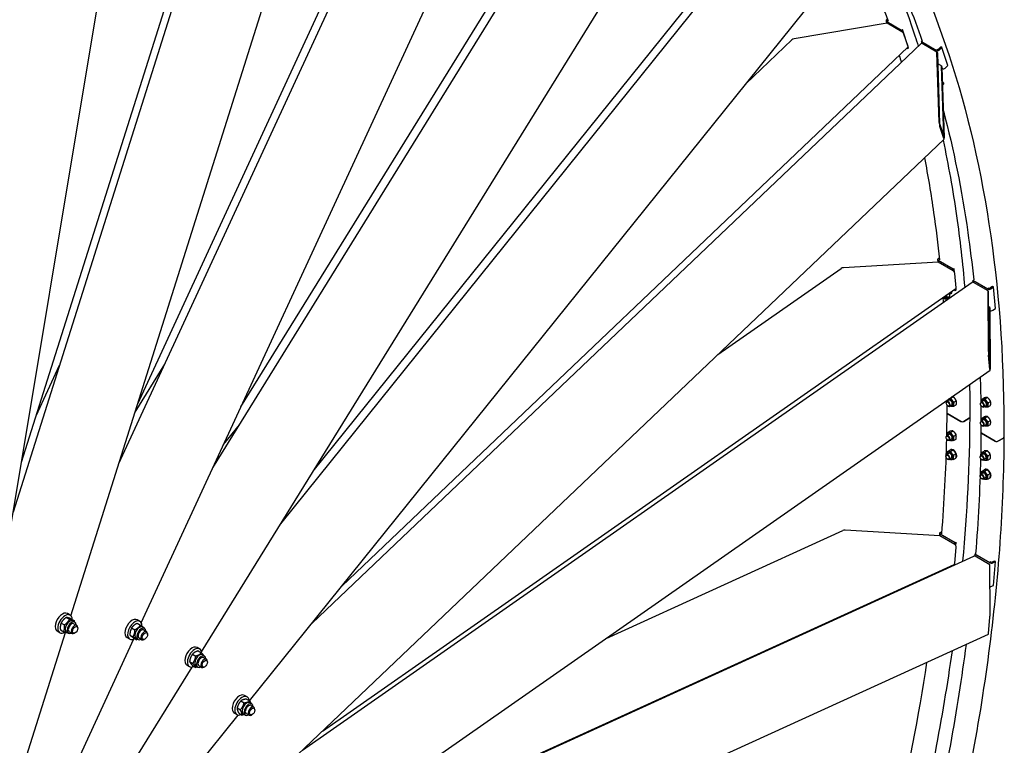
# Model space of a CAD drawing. Units: millimetres. Extents: x 1868 to 25080, y 233 to 32688.
# Drawn here: x 8505 to 11052, y 25405 to 27283 of the extents above; entities that cross this region are included whole.
import ezdxf

# ---------------------------------------------------------------- set-up
doc = ezdxf.new("R2010")
doc.units = ezdxf.units.MM
doc.header["$LTSCALE"] = 120
doc.layers.add('Visible Edges(Hillmar_metric)', color=7, linetype='Continuous', lineweight=25)

msp = doc.modelspace()

# ---------------------------------------------------------------- linework, layer by layer
at = {"layer": 'Visible Edges(Hillmar_metric)'}
for p, q in [((8488.6786, 26009.4932), (9214.0511, 28309.5407)), ((8510.1422, 26138.4847), (9194.1947, 28307.5126)), ((8761.5935, 26134.3249), (9752.8317, 28282.0003)), ((8810.435, 26289.194), (9732.1971, 28286.3382)), ((8637.475, 25740.7635), (9373.8384, 28075.6618)), ((9004.8849, 26123.7516), (10217.4417, 28084.5133)), ((9077.466, 26281.01), (10197.7501, 28092.5625)), ((8819.6355, 25722.3793), (9882.2479, 28024.6981)), ((8455.6175, 25810.803), (8814.539, 27967.8456)), ((8975.8157, 25647.4106), (10317.5721, 27817.0942)), ((9180.5282, 25978.4404), (10582.7558, 27722.8353)), ((9264.7348, 26114.6066), (10556.4705, 27721.5476)), ((9100.0398, 25520.2618), (10660.782, 27461.8516)), ((10747.9205, 27283.2408), (10749.6496, 27284.8879)), ((10750.4661, 27281.7711), (10750.671, 27281.9663)), ((10749.079, 27273.8709), (10509.0277, 27233.4454)), ((10746.6201, 27279.3165), (10748.4834, 27273.7705)), ((10786.7154, 27255.2868), (10748.1074, 27277.5772)), ((10787.2628, 27251.8254), (10749.079, 27273.8709)), ((10751.9413, 27279.0675), (10750.5284, 27279.8833)), ((10786.7154, 27255.2868), (10789.1364, 27257.5929)), ((10789.1364, 27257.5929), (10788.9963, 27257.6738)), ((10804.869, 27210.7656), (10789.1364, 27257.5929)), ((10383.8534, 27117.3477), (10503.0398, 27230.877)), ((10788.0479, 27251.3208), (10786.7154, 27255.2868)), ((10803.3049, 27214.2555), (10792.8165, 27245.4737)), ((9261.5393, 25721.17), (10837.0443, 27221.894)), ((9339.4307, 25818.0682), (10803.2005, 27212.3605)), ((10800.3667, 27209.6612), (10802.448, 27208.4595)), ((10802.448, 27208.4595), (10801.6376, 27210.8717)), ((10802.448, 27208.4595), (10804.869, 27210.7656)), ((10837.7968, 27225.795), (10840.2178, 27228.101)), ((10876.4049, 27203.5046), (10837.7968, 27225.795)), ((10837.7968, 27225.795), (10839.1293, 27221.8289)), ((10878.0553, 27199.4064), (10839.8716, 27221.4518)), ((10840.3579, 27228.0201), (10840.2178, 27228.101)), ((10878.8259, 27205.8107), (10877.413, 27206.6264)), ((10888.1686, 27212.7628), (10881.3091, 27206.2289)), ((10883.8547, 27204.7592), (10890.7142, 27211.2931)), ((10890.7142, 27211.2931), (10888.1686, 27212.7628)), ((10906.4468, 27164.4658), (10890.7142, 27211.2931)), ((10878.0553, 27199.4064), (10879.1042, 27196.2846)), ((10884.0772, 27016.9105), (10878.0553, 27199.4064)), ((10879.1042, 27196.2846), (10885.126, 27013.7887)), ((10890.117, 27163.5055), (10879.9929, 27169.3506)), ((10890.117, 27163.5055), (10891.1658, 27160.3836)), ((10896.1388, 26981.0096), (10890.117, 27163.5055)), ((10891.1658, 27160.3836), (10897.1876, 26977.8878)), ((10891.2716, 27157.1772), (10892.1374, 27156.6773)), ((10899.5873, 27157.9319), (10906.4468, 27164.4658)), ((10885.4297, 27011.7496), (10895.9181, 26980.5315)), ((10896.0842, 26975.4971), (10885.5959, 27006.7153)), ((9187.5597, 25346.2717), (10896.8542, 26974.4349)), ((10881.4698, 26655.7318), (10636.0706, 26641.2705)), ((10879.7879, 26662.2889), (10880.4238, 26655.6702)), ((10881.3448, 26665.0098), (10884.1387, 26666.9619)), ((10919.9738, 26637.8616), (10881.3657, 26660.1519)), ((10919.6536, 26633.6864), (10881.4698, 26655.7318)), ((10883.8904, 26663.5401), (10884.4577, 26663.9365)), ((10885.3103, 26661.1051), (10883.8974, 26661.9208)), ((10311.5691, 26416.9302), (10629.9567, 26639.3922)), ((10919.9738, 26637.8616), (10922.5054, 26639.6305)), ((10920.4245, 26633.1701), (10919.9738, 26637.8616)), ((10922.5054, 26639.6305), (10922.3653, 26639.7114)), ((10923.4903, 26629.3784), (10922.5054, 26639.6305)), ((10927.8875, 26589.692), (10924.3397, 26626.6208)), ((9236.5609, 25392.947), (10969.2693, 26603.615)), ((10971.0552, 26608.3697), (10973.5868, 26610.1386)), ((11009.6632, 26586.0794), (10971.0552, 26608.3697)), ((10971.0552, 26608.3697), (10971.5059, 26603.6782)), ((11010.4461, 26581.2673), (10972.2623, 26603.3127)), ((10973.7269, 26610.0577), (10973.5868, 26610.1386)), ((9288.1145, 25442.0537), (10927.0814, 26587.2231)), ((10922.5473, 26584.0551), (10925.2955, 26582.4684)), ((10925.2955, 26582.4684), (10924.9798, 26585.7547)), ((10925.2955, 26582.4684), (10927.8271, 26584.2373)), ((10927.8271, 26584.2373), (10927.4994, 26587.6488)), ((11010.4461, 26581.2673), (11010.8009, 26577.5744)), ((11011.1201, 26424.7356), (11010.4461, 26581.2673)), ((11012.1948, 26587.8483), (11010.7819, 26588.664)), ((11010.8009, 26577.5744), (11011.4749, 26421.0428)), ((11021.9064, 26593.0097), (11014.7334, 26587.9979)), ((11017.279, 26586.5282), (11024.452, 26591.54)), ((11024.452, 26591.54), (11021.9064, 26593.0097)), ((11029.7737, 26536.1468), (11024.452, 26591.54)), ((10900.0269, 26559.5406), (10906.1646, 26563.7354)), ((10905.5238, 26563.6745), (10911.6614, 26567.8693)), ((11014.5261, 26538.7992), (11010.959, 26540.8586)), ((11014.5261, 26538.7992), (11014.8808, 26535.1063)), ((11015.2001, 26382.2675), (11014.5261, 26538.7992)), ((11014.8808, 26535.1063), (11015.5549, 26378.5746)), ((11014.8997, 26530.7354), (11014.9849, 26530.6862)), ((11022.6007, 26531.1349), (11029.7737, 26536.1468)), ((11011.5682, 26419.04), (11015.116, 26382.1112)), ((8803.5802, 26267.4584), (8880.2937, 26391.5078)), ((11015.1346, 26377.7931), (11011.5868, 26414.7219)), ((8547.7644, 26257.7792), (8608.4439, 26389.2509)), ((9233.5245, 25131.0512), (11015.427, 26376.0918)), ((10902.1121, 26291.0073), (10902.112, 26292.0453)), ((10909.0918, 26298.5076), (10903.6388, 26295.4005)), ((10913.878, 26303.6962), (10920.0414, 26307.2081)), ((10921.9086, 26293.6507), (10928.0719, 26297.1626)), ((10990.8064, 26289.109), (10990.8063, 26290.147)), ((10997.7861, 26296.6093), (10992.3331, 26293.5022)), ((10994.4808, 26301.0605), (11000.6442, 26304.5723)), ((11002.5723, 26301.7979), (11008.7357, 26305.3098)), ((11010.6029, 26291.7524), (11016.7662, 26295.2643)), ((10904.939, 26264.0092), (10940.2378, 26243.6295)), ((10940.2378, 26243.6295), (10904.939, 26264.0092)), ((10906.21, 26283.8154), (10907.1029, 26283.2861)), ((10916.2208, 26285.9961), (10910.7678, 26282.889)), ((10921.8476, 26282.8678), (10928.011, 26286.3796)), ((10994.9043, 26281.9171), (10995.7972, 26281.3878)), ((11004.9151, 26284.0978), (10999.4621, 26280.9907)), ((11010.5419, 26280.9695), (11016.7053, 26284.4813)), ((10947.3654, 26243.6025), (10961.4506, 26251.6282)), ((10961.4506, 26251.6282), (10947.3654, 26243.6025)), ((10990.5287, 26239.9599), (10990.5287, 26240.9979)), ((10997.5085, 26247.4603), (10992.0554, 26244.3532)), ((10994.2032, 26251.9114), (11000.3665, 26255.4233)), ((11002.2946, 26252.6489), (11008.458, 26256.1607)), ((11010.3252, 26242.6034), (11016.4886, 26246.1152)), ((9032.6822, 26183.9788), (9073.6378, 26234.9283)), ((10905.2867, 26214.4905), (10911.4501, 26218.0023)), ((10913.3782, 26215.2279), (10919.5416, 26218.7398)), ((10993.3557, 26212.9619), (11028.6544, 26192.5821)), ((11028.6544, 26192.5821), (10993.3557, 26212.9619)), ((10994.6266, 26232.768), (10995.5195, 26232.2388)), ((11004.6374, 26234.9488), (10999.1844, 26231.8417)), ((11010.2643, 26231.8204), (11016.4276, 26235.3322)), ((10901.6122, 26202.539), (10901.6122, 26203.5769)), ((10908.592, 26210.0393), (10903.139, 26206.9322)), ((10905.7101, 26195.3471), (10906.6031, 26194.8178)), ((10915.721, 26197.5278), (10910.268, 26194.4207)), ((10921.3478, 26194.3995), (10927.5112, 26197.9113)), ((10921.4087, 26205.1824), (10927.5721, 26208.6943)), ((11035.782, 26192.5551), (11049.8673, 26200.5808)), ((11049.8673, 26200.5808), (11035.782, 26192.5551)), ((10908.3143, 26160.8903), (10902.8613, 26157.7832)), ((10905.009, 26165.3414), (10911.1724, 26168.8533)), ((10913.1005, 26166.0789), (10919.2639, 26169.5907)), ((10914.0963, 26170.4689), (10914.8581, 26170.903)), ((10993.7033, 26163.4431), (10999.8667, 26166.955)), ((11001.7948, 26164.1806), (11007.9582, 26167.6924)), ((10901.3346, 26153.3899), (10901.3345, 26154.4279)), ((10905.4325, 26146.198), (10906.3254, 26145.6688)), ((10915.4433, 26148.3788), (10909.9903, 26145.2717)), ((10921.0701, 26145.2504), (10927.2335, 26148.7622)), ((10921.1311, 26156.0334), (10927.2944, 26159.5452)), ((10927.9616, 26155.5757), (10929.3085, 26154.7981)), ((10929.303, 26153.8151), (10927.984, 26154.5766)), ((10990.0289, 26151.4916), (10990.0288, 26152.5296)), ((10997.0086, 26158.992), (10991.5556, 26155.8849)), ((10994.1268, 26144.2997), (10995.0197, 26143.7705)), ((11004.1376, 26146.4805), (10998.6846, 26143.3734)), ((11009.7644, 26143.3521), (11015.9278, 26146.8639)), ((11009.8254, 26154.1351), (11015.9887, 26157.6469)), ((10996.731, 26109.8429), (10991.2779, 26106.7358)), ((10993.4257, 26114.294), (10999.589, 26117.8059)), ((11001.5171, 26115.0315), (11007.6805, 26118.5433)), ((11002.5129, 26119.4215), (11003.2747, 26119.8556)), ((10989.7512, 26102.3425), (10989.7512, 26103.3805)), ((10993.8491, 26095.1506), (10994.742, 26094.6214)), ((11003.8599, 26097.3314), (10998.4069, 26094.2243)), ((11009.4868, 26094.203), (11015.6501, 26097.7149)), ((11009.5477, 26104.986), (11015.7111, 26108.4978)), ((11016.3783, 26104.5283), (11017.7251, 26103.7507)), ((11017.7196, 26102.7677), (11016.4006, 26103.5292)), ((10022.0795, 25682.0257), (10634.7674, 25961.4031)), ((10885.9046, 25947.1116), (10640.5054, 25962.3512)), ((10886.6665, 25955.98), (10890.2189, 25957.5998)), ((10885.105, 25954.2407), (10884.4961, 25947.1991)), ((10924.0883, 25925.0662), (10885.9046, 25947.1116)), ((10925.2955, 25929.7535), (10886.6875, 25952.0438)), ((10889.2121, 25954.5103), (10890.003, 25954.8709)), ((10890.632, 25952.3825), (10889.2191, 25953.1982)), ((10924.3397, 25876.4631), (10927.8875, 25917.4885)), ((10924.8448, 25924.5415), (10925.2955, 25929.7535)), ((10925.2955, 25929.7535), (10927.8271, 25930.9079)), ((10927.0297, 25921.6869), (10927.8271, 25930.9079)), ((10927.8271, 25930.9079), (10927.687, 25930.9888)), ((9111.7701, 25045.9796), (10973.7643, 25895.0236)), ((10976.3769, 25900.2616), (10975.9262, 25895.0497)), ((10976.3769, 25900.2616), (10978.9085, 25901.416)), ((11014.9849, 25877.9713), (10976.3769, 25900.2616)), ((11014.8808, 25872.6471), (10976.6971, 25894.6925)), ((10979.0486, 25901.3351), (10978.9085, 25901.416)), ((11027.2281, 25882.2388), (11020.0552, 25878.968)), ((11022.6007, 25877.4983), (11029.7737, 25880.7691)), ((11024.452, 25819.2309), (11029.7737, 25880.7691)), ((11029.7737, 25880.7691), (11027.2281, 25882.2388)), ((9236.2019, 25104.485), (10922.5864, 25873.4533)), ((10916.0576, 25870.4763), (10917.7668, 25869.4895)), ((10920.1791, 25870.5895), (10920.3381, 25872.4281)), ((10922.7107, 25871.7439), (10922.8719, 25873.6074)), ((11015.5549, 25745.8163), (11014.8808, 25872.6471)), ((11017.5166, 25879.1257), (11016.1037, 25879.9414)), ((11017.279, 25815.9601), (11024.452, 25819.2309)), ((8625.6596, 25736.2794), (8634.1386, 25731.3841)), ((8635.505, 25742.3062), (8628.7168, 25746.2254)), ((8637.4794, 25733.0178), (8645.9584, 25728.1225)), ((8816.0142, 25726.1838), (8809.226, 25730.103)), ((11011.5868, 25695.2891), (11015.1346, 25736.3146)), ((8610.531, 25703.9053), (8619.01, 25699.0099)), ((8612.1854, 25721.7231), (8620.6644, 25716.8278)), ((8642.4944, 25726.9779), (8647.5856, 25724.0385)), ((8645.2755, 25720.0375), (8652.9123, 25715.6284)), ((8655.3976, 25708.1755), (8655.3976, 25710.1351)), ((8794.7689, 25709.4156), (8803.2479, 25704.5202)), ((8809.1689, 25721.1234), (8817.6479, 25716.2281)), ((8823.0036, 25710.8555), (8828.0947, 25707.9161)), ((8825.7847, 25703.9151), (8833.4215, 25699.506)), ((8437.301, 25106.0419), (8623.797, 25697.3927)), ((8530.3592, 25095.6161), (8800.3139, 25680.5159)), ((8609.105, 25696.5801), (8602.3168, 25700.4993)), ((8625.8744, 25698.1912), (8630.9656, 25695.2519)), ((8633.2755, 25699.2529), (8640.9123, 25694.8438)), ((8648.6094, 25696.418), (8646.9123, 25695.4382)), ((8789.6142, 25680.4577), (8782.826, 25684.3768)), ((8790.1144, 25690.6313), (8798.5934, 25685.7359)), ((8799.8599, 25683.5548), (8808.3389, 25678.6595)), ((8806.3836, 25682.0688), (8811.4747, 25679.1294)), ((8813.7847, 25683.1305), (8821.4215, 25678.7214)), ((8829.1186, 25680.2955), (8827.4215, 25679.3157)), ((8835.9068, 25692.0531), (8835.9068, 25694.0127)), ((9237.0144, 24883.8981), (11011.2477, 25692.9243)), ((8970.9109, 25654.5678), (8964.1226, 25658.487)), ((8952.1658, 25641.3052), (8960.6448, 25636.4098)), ((8966.8622, 25649.6529), (8975.3412, 25644.7575)), ((8977.9003, 25639.2395), (8982.9914, 25636.3001)), ((8980.6814, 25632.2991), (8988.3182, 25627.89)), ((8610.0797, 25055.9982), (8951.294, 25607.758)), ((8944.5109, 25608.8417), (8937.7226, 25612.7609)), ((8944.7146, 25622.3754), (8953.1936, 25617.48)), ((8951.9599, 25611.7934), (8960.4389, 25606.898)), ((8961.2803, 25610.4528), (8966.3714, 25607.5134)), ((8968.6814, 25611.5145), (8976.3182, 25607.1054)), ((8984.0152, 25608.6795), (8982.3182, 25607.6997)), ((8990.8035, 25620.4371), (8990.8035, 25622.3967)), ((9093.4253, 25530.5882), (9086.6371, 25534.5074)), ((9091.8477, 25524.9915), (9100.3267, 25520.0961)), ((9067.5749, 25502.1208), (9076.0539, 25497.2254)), ((9077.4971, 25520.3687), (9085.9761, 25515.4733)), ((9100.4147, 25515.2599), (9105.5059, 25512.3206)), ((9103.1958, 25508.3196), (9110.8327, 25503.9104)), ((9113.3179, 25496.4575), (9113.3179, 25498.4171)), ((8673.7245, 24989.9184), (9070.6445, 25483.6937)), ((9067.0253, 25484.8621), (9060.2371, 25488.7813)), ((9072.0033, 25488.4957), (9080.4824, 25483.6003)), ((9083.7947, 25486.4733), (9088.8859, 25483.5339)), ((9091.1958, 25487.535), (9098.8327, 25483.1258)), ((9106.5297, 25484.7), (9104.8327, 25483.7202))]:
    msp.add_line(p, q, dxfattribs=at)
for centre, major_axis, ratio, start_param, end_param in [((10751.7389, 27281.0363), (-5.1188, -1.7198), 0.727503781, 5.283147712, 6.853944039), ((10751.7389, 27281.0363), (-1.7063, -0.5733), 0.727503781, 5.283147712, 6.853944039), ((10510.3388, 27229.5431), (-8.3671, -0.9983), 0.480662944, 4.812184061, 5.712151329), ((10788.5739, 27247.9232), (-4.1383, 4.3445), 0.370681691, 3.812421712, 5.383218039), ((10799.0622, 27216.705), (4.1383, -4.3445), 0.370681691, 0, 0.670829059), ((10841.1826, 27217.5495), (-4.1383, 4.3445), 0.370681691, 5.383218039, 6.283185307), ((10880.0363, 27206.9637), (5.1188, 1.7198), 0.727503781, 3.712351385, 5.283147712), ((10880.0363, 27206.9637), (-1.7063, -0.5733), 0.727503781, 0.570758731, 2.141555058), ((10895.7689, 27160.1365), (5.1188, 1.7198), 0.727503781, 3.712351385, 5.283147712), ((10885.3882, 27013.0082), (-0.8833, 7.4037), 0.133825303, 0.999762348, 2.570558675), ((10885.3882, 27013.0082), (0.1767, -1.4807), 0.133825303, 4.141355002, 5.712151329), ((10895.8766, 26981.7901), (0.1767, -1.4807), 0.133825303, 5.712151329, 7.282947656), ((10895.8766, 26981.7901), (-0.8833, 7.4037), 0.133825303, 2.570558675, 4.141355002), ((10885.1632, 26662.8053), (-5.3753, -0.5164), 0.63453702, 5.439648003, 7.01044433), ((10885.1632, 26662.8053), (-1.7918, -0.1721), 0.63453702, 5.439648003, 7.01044433), ((10636.5141, 26636.6544), (-8.4713, -0.3656), 0.546379119, 4.741172259, 5.57372362), ((10920.097, 26629.0703), (-3.4365, 4.9184), 0.513837948, 3.879837619, 5.450633946), ((10972.7058, 26598.6966), (-3.4365, 4.9184), 0.513837948, 5.450633946, 6.283185307), ((10895.0724, 26570.1472), (5.8231, -8.5202), 0.522099759, 5.151388759, 7.425767538), ((10895.0724, 26570.1472), (4.0628, -5.9445), 0.522099759, 5.364021515, 7.213134782), ((10895.5345, 26570.4631), (3.4214, -5.0061), 0.522099759, 5.513146681, 7.064009616), ((10923.6449, 26592.1415), (3.4365, -4.9184), 0.513837948, 0, 0.738244965), ((11013.4606, 26588.7327), (5.3753, 0.5164), 0.63453702, 3.868851677, 5.439648003), ((11013.4606, 26588.7327), (-1.7918, -0.1721), 0.63453702, 0.727259023, 2.29805535), ((11018.7824, 26533.3395), (5.3753, 0.5164), 0.63453702, 3.868851677, 5.439648003), ((11011.5636, 26420.1195), (-0.3065, 7.1023), 0.04524322, 0.86133464, 2.432130967), ((11011.5636, 26420.1195), (0.0613, -1.4205), 0.04524322, 4.002927294, 5.57372362), ((11015.1114, 26383.1907), (0.0613, -1.4205), 0.04524322, 5.57372362, 7.144519947), ((11015.1114, 26383.1907), (-0.3065, 7.1023), 0.04524322, 2.432130967, 4.002927294), ((10907.2033, 26289.1448), (3.5645, -6.2558), 0.581116625, 5.487904629, 10.220058639), ((10912.6562, 26292.2518), (-5.1091, 8.9666), 0.581116625, 0.342871983, 0.79865012), ((10912.6562, 26292.2518), (5.1091, -8.9666), 0.581116625, 5.484535187, 9.188973667), ((10912.6562, 26292.2518), (3.5646, -6.256), 0.581116625, 6.2747142, 9.433249068), ((10995.8976, 26287.2465), (3.5645, -6.2558), 0.581116625, 5.487904629, 10.220058639), ((11001.3505, 26290.3535), (5.1091, -8.9666), 0.581116625, 5.484535187, 10.223428081), ((11001.3505, 26290.3535), (3.5646, -6.256), 0.581116625, 6.2747142, 9.433249068), ((10908.5028, 26266.0398), (-5.0399, 0.0285), 0.573559182, 0, 0.788649307), ((10908.5028, 26266.0398), (-5.0399, 0.0285), 0.573559182, 0, 0.788649307), ((10943.8016, 26245.6601), (5.0399, -0.0285), 0.573559182, 3.930241961, 5.501038288), ((10943.8016, 26245.6601), (-5.0399, 0.0285), 0.573559182, 0.788649307, 2.359445634), ((10957.8868, 26253.6858), (5.0399, -0.0285), 0.573559182, 5.501038288, 6.283185307), ((10957.8868, 26253.6858), (5.0399, -0.0285), 0.573559182, 5.501038288, 6.283185307), ((10995.6199, 26238.0974), (3.5645, -6.2558), 0.581116625, 5.487904629, 10.220058639), ((11001.0728, 26241.2045), (5.1091, -8.9666), 0.581116625, 5.484535187, 10.223428081), ((11001.0728, 26241.2045), (3.5646, -6.256), 0.581116625, 6.2747142, 9.433249068), ((10912.1564, 26203.7835), (5.1091, -8.9666), 0.581116625, 5.484535187, 10.223428081), ((10996.9194, 26214.9925), (-5.0399, 0.0285), 0.573559182, 0, 0.788649307), ((10996.9194, 26214.9925), (-5.0399, 0.0285), 0.573559182, 0, 0.788649307), ((10906.7035, 26200.6765), (3.5645, -6.2558), 0.581116625, 5.487904629, 10.220058639), ((10912.1564, 26203.7835), (3.5646, -6.256), 0.581116625, 6.2747142, 9.433249068), ((11032.2182, 26194.6127), (5.0399, -0.0285), 0.573559182, 3.930241961, 5.501038288), ((11032.2182, 26194.6127), (-5.0399, 0.0285), 0.573559182, 0.788649307, 2.359445634), ((11046.3034, 26202.6384), (5.0399, -0.0285), 0.573559182, 5.501038288, 6.283185307), ((11046.3034, 26202.6384), (5.0399, -0.0285), 0.573559182, 5.501038288, 6.283185307), ((10911.8787, 26154.6345), (5.1091, -8.9666), 0.581116625, 5.484535187, 10.223428081), ((10911.8787, 26154.6345), (3.5646, -6.256), 0.581116625, 6.2747142, 9.433249068), ((10920.3638, 26159.4692), (-6.2675, 10.9997), 0.581116625, 3.977695923, 6.545276258), ((11000.573, 26152.7361), (5.1091, -8.9666), 0.581116625, 5.484535187, 10.223428081), ((10906.4258, 26151.5274), (3.5645, -6.2558), 0.581116625, 5.487904629, 10.220058639), ((10920.3638, 26159.4692), (6.2675, -10.9997), 0.581116625, 0.104965134, 0.74128102), ((10921.0986, 26159.8879), (-16.2199, -18.7386), 0.410865049, 1.602186482, 1.640432386), ((10919.629, 26159.0505), (-16.2199, -18.7386), 0.410865049, 1.697008731, 1.736843846), ((10995.1201, 26149.6291), (3.5645, -6.2558), 0.581116625, 5.487904629, 10.220058639), ((11000.573, 26152.7361), (3.5646, -6.256), 0.581116625, 6.2747142, 9.433249068), ((11000.2953, 26103.5871), (5.1091, -8.9666), 0.581116625, 5.484535187, 10.223428081), ((11000.2953, 26103.5871), (3.5646, -6.256), 0.581116625, 6.2747142, 9.433249068), ((11008.7804, 26108.4218), (-6.2675, 10.9997), 0.581116625, 3.977695923, 6.545276258), ((10994.8424, 26100.4801), (3.5645, -6.2558), 0.581116625, 5.487904629, 10.220058639), ((11008.7804, 26108.4218), (6.2675, -10.9997), 0.581116625, 0.104965134, 0.74128102), ((11009.5153, 26108.8405), (-16.2199, -18.7386), 0.410865049, 1.602186482, 1.640432386), ((11008.0456, 26108.0031), (-16.2199, -18.7386), 0.410865049, 1.697008731, 1.736843846), ((10640.0619, 25957.223), (-8.4701, 0.4059), 0.60672809, 4.689098673, 5.416357696), ((10890.4849, 25953.7754), (-5.3799, 0.4652), 0.513837948, 5.544940342, 7.115736669), ((10890.4849, 25953.7754), (-1.7933, 0.1551), 0.513837948, 5.544940342, 7.115736669), ((10923.6449, 25919.938), (-2.4893, 5.4592), 0.63453702, 3.985129957, 5.555926284), ((10976.2536, 25889.5644), (-2.4893, 5.4592), 0.63453702, 5.555926284, 6.283185307), ((10920.097, 25878.9126), (2.4893, -5.4592), 0.63453702, 0, 0.843537304), ((11018.7824, 25879.7029), (5.3799, -0.4652), 0.513837948, 3.974144015, 5.544940342), ((11018.7824, 25879.7029), (-1.7933, 0.1551), 0.513837948, 0.832551362, 2.403347688), ((11013.4606, 25818.1647), (5.3799, -0.4652), 0.513837948, 5.082729722, 5.544940342), ((8615.5168, 25723.3623), (13.2, 22.8631), 0.577350269, 0, 3.141592654), ((8622.305, 25719.4432), (13.2, 22.8631), 0.577350269, 5.534666995, 10.209407783), ((8634.1844, 25712.5846), (-8.31, -14.3933), 0.577350269, 3.141592654, 6.283185307), ((8796.026, 25707.2399), (13.2, 22.8631), 0.577350269, 0, 3.141592654), ((8802.8142, 25703.3207), (13.2, 22.8631), 0.577350269, 5.474211525, 10.214062267), ((11015.1114, 25740.6881), (0.323, 6.7398), 0.045217143, 4.008420265, 5.579216591), ((8639.2756, 25709.6452), (-8.31, -14.3933), 0.577350269, 2.37751623, 7.047261731), ((8639.2756, 25709.6452), (6.0001, 10.3925), 0.577350269, 6.277446123, 9.430517145), ((8646.9123, 25705.2361), (6, 10.3923), 0.577350269, 5.497787144, 10.210176124), ((8814.6936, 25696.4622), (-8.31, -14.3933), 0.577350269, 3.141592654, 6.283185307), ((8819.7847, 25693.5228), (-8.31, -14.3933), 0.577350269, 2.37751623, 7.047261731), ((8819.7847, 25693.5228), (6.0001, 10.3925), 0.577350269, 6.277446123, 9.430517145), ((8827.4215, 25689.1137), (6, 10.3923), 0.577350269, 5.497787144, 10.210176124), ((11011.5636, 25699.6626), (0.323, 6.7398), 0.045217143, 3.164882961, 4.008420265), ((8950.9226, 25635.6239), (13.2, 22.8631), 0.577350269, 0, 3.141592654), ((8957.7109, 25631.7047), (13.2, 22.8631), 0.577350269, 5.550093232, 10.129035454), ((8969.5903, 25624.8462), (-8.31, -14.3933), 0.577350269, 3.141592654, 6.283185307), ((8974.6814, 25621.9068), (-8.31, -14.3933), 0.577350269, 2.37751623, 7.047261731), ((8974.6814, 25621.9068), (6.0001, 10.3925), 0.577350269, 6.277446123, 9.430517145), ((8982.3182, 25617.4977), (6, 10.3923), 0.577350269, 5.497787144, 10.210176124), ((9073.4371, 25511.6444), (13.2, 22.8631), 0.577350269, 0, 3.141592654), ((9080.2253, 25507.7252), (13.2, 22.8631), 0.577350269, 5.617549657, 10.090413611), ((9092.1047, 25500.8666), (-8.31, -14.3933), 0.577350269, 3.141592654, 6.283185307), ((9097.1959, 25497.9272), (-8.31, -14.3933), 0.577350269, 2.37751623, 7.047261731), ((9097.1959, 25497.9272), (6.0001, 10.3925), 0.577350269, 6.277446123, 9.430517145), ((9104.8327, 25493.5181), (6, 10.3923), 0.577350269, 5.497787144, 10.210176124)]:
    msp.add_ellipse(centre, major_axis=major_axis, ratio=ratio, start_param=start_param, end_param=end_param, dxfattribs=at)
for centre, major_axis, ratio in [((10906.2924, 26288.6258), (-2.9267, 5.1365), 0.581116625), ((10994.9867, 26286.7275), (2.9267, -5.1365), 0.581116625), ((10994.709, 26237.5784), (-2.9267, 5.1365), 0.581116625), ((10905.7926, 26200.1575), (2.9267, -5.1365), 0.581116625), ((10905.5149, 26151.0084), (-2.9267, 5.1365), 0.581116625), ((10994.2092, 26149.1101), (2.9267, -5.1365), 0.581116625), ((10993.9315, 26099.961), (-2.9267, 5.1365), 0.581116625), ((8648.6094, 25704.2563), (-4.8, -8.3138), 0.577350269), ((8829.1186, 25688.1339), (4.8, 8.3138), 0.577350269), ((8984.0152, 25616.5179), (4.8, 8.3138), 0.577350269), ((9106.5297, 25492.5383), (4.8, 8.3138), 0.577350269)]:
    msp.add_ellipse(centre, major_axis=major_axis, ratio=ratio, dxfattribs=at)
for points, knots in [([(10180.0823, 28149.8141), (10291.2205, 28085.6484), (10393.5356, 28006.2058), (10577.924, 27818.8042), (10659.9957, 27710.8489), (10801.853, 27469.1779), (10861.6383, 27335.4651), (10957.4612, 27045.6469), (10993.4982, 26889.5442), (11040.9527, 26558.8506), (11052.3697, 26384.2628), (11051.3434, 26202.6099)], [3.9204458323, 3.9204458323, 3.9204458323, 3.9204458323, 4.0788344619, 4.0788344619, 4.2372230915, 4.2372230915, 4.3956117211, 4.3956117211, 4.5540003508, 4.5540003508, 4.7123889804, 4.7123889804, 4.7123889804, 4.7123889804]), ([(10669.5689, 27593.3512), (10728.7642, 27485.322), (10779.4419, 27367.6994), (10824.0555, 27232.7646), (10826.9338, 27223.8843), (10829.7678, 27214.9629)], [4.2577861811, 4.2577861811, 4.2577861811, 4.2577861811, 4.3956117211, 4.3956117211, 4.4052726457, 4.4052726457, 4.4052726457, 4.4052726457]), ([(10671.4701, 27595.6038), (10672.4373, 27593.9679), (10673.4024, 27592.3296), (10690.5451, 27563.1249), (10706.1426, 27534.8809), (10736.1919, 27476.9935), (10750.6405, 27447.3466), (10778.3259, 27386.7629), (10791.5627, 27355.8263), (10816.7726, 27292.7889), (10828.749, 27260.6915), (10840.1057, 27227.9942)], [4.2350502029, 4.2350502029, 4.2350502029, 4.2350502029, 4.2372230915, 4.2372230915, 4.2737273911, 4.2737273911, 4.3103286874, 4.3103286874, 4.346929234, 4.346929234, 4.3834312404, 4.3834312404, 4.3834312404, 4.3834312404]), ([(10892.3834, 27123.4825), (10892.3999, 27123.4633), (10892.4162, 27123.444), (10893.0619, 27122.6807), (10893.6632, 27121.8513), (10894.6129, 27120.2456), (10894.9614, 27119.4692), (10895.3548, 27118.1628), (10895.4259, 27117.5458), (10895.248, 27116.5882), (10894.999, 27116.2477), (10894.2966, 27115.8883), (10893.7963, 27115.8454), (10893.0142, 27116.0102), (10892.8229, 27116.0642), (10892.6254, 27116.1319)], [2.442129189, 2.442129189, 2.442129189, 2.442129189, 2.448464146, 2.448464146, 2.693310561, 2.693310561, 2.938156975, 2.938156975, 3.18300339, 3.18300339, 3.427849805, 3.427849805, 3.672696219, 3.672696219, 3.747009103, 3.747009103, 3.747009103, 3.747009103]), ([(10894.8891, 27047.5458), (10921.2612, 26947.0647), (10942.3471, 26841.9033), (10963.8199, 26692.2668), (10968.8763, 26651.3282), (10973.1907, 26609.8619)], [4.4484988434, 4.4484988434, 4.4484988434, 4.4484988434, 4.5540003508, 4.5540003508, 4.5929921037, 4.5929921037, 4.5929921037, 4.5929921037]), ([(10893.9193, 26971.6393), (10907.5531, 26907.7804), (10919.1906, 26842.2707), (10937.493, 26714.7278), (10944.5311, 26652.975), (10949.9118, 26590.0897)], [4.4897950347, 4.4897950347, 4.4897950347, 4.4897950347, 4.5540003508, 4.5540003508, 4.6119706156, 4.6119706156, 4.6119706156, 4.6119706156]), ([(10845.7343, 26925.7415), (10854.7365, 26879.2216), (10862.6976, 26831.8552), (10875.3782, 26743.4887), (10880.416, 26702.7295), (10884.7181, 26661.447)], [4.50749428328, 4.50749428328, 4.50749428328, 4.50749428328, 4.55400035077, 4.55400035077, 4.5928235361, 4.5928235361, 4.5928235361, 4.5928235361]), ([(10915.4571, 26579.102), (10915.639, 26578.4827), (10915.753, 26577.8885), (10915.8606, 26576.5981), (10915.7896, 26575.8675), (10915.3501, 26574.701), (10914.9817, 26574.2653), (10914.0906, 26573.7554), (10913.5086, 26573.6474), (10912.2002, 26573.8138), (10911.4739, 26574.0882), (10910.7814, 26574.4881)], [2.767144464, 2.767144464, 2.767144464, 2.767144464, 2.938156975, 2.938156975, 3.18300339, 3.18300339, 3.427849805, 3.427849805, 3.672696219, 3.672696219, 3.917542634, 3.917542634, 3.917542634, 3.917542634]), ([(10913.3163, 26576.2206), (10914.0088, 26575.8207), (10914.7351, 26575.5463), (10915.4687, 26575.453), (10915.547, 26575.4457), (10915.6242, 26575.4411)], [0, 0, 0, 0, 0.2448464145, 0.2448464145, 0.2745657685, 0.2745657685, 0.2745657685, 0.2745657685]), ([(10922.7101, 26215.9002), (10923.2457, 26215.5309), (10923.7917, 26215.0617), (10924.9767, 26213.7965), (10925.5894, 26212.944), (10926.5134, 26211.3046), (10926.899, 26210.421), (10927.1671, 26209.5404)], [2.0182807039, 2.0182807039, 2.0182807039, 2.0182807039, 2.203618794, 2.203618794, 2.4484652207, 2.4484652207, 2.6741170792, 2.6741170792, 2.6741170792, 2.6741170792]), ([(11051.3434, 26202.6099), (11050.8376, 26113.0961), (11047.3151, 26021.8699), (11034.1775, 25835.3876), (11024.4868, 25740.0955), (10999.0046, 25547.1584), (10983.2129, 25449.5135), (10945.8592, 25253.6932), (10924.3706, 25155.5392), (10898.4864, 25050.6159), (10896.9412, 25044.3963), (10895.3847, 25038.1745)], [3.1415926536, 3.1415926536, 3.1415926536, 3.1415926536, 3.2196424562, 3.2196424562, 3.2986682608, 3.2986682608, 3.377696143, 3.377696143, 3.4557519189, 3.4557519189, 3.4606686613, 3.4606686613, 3.4606686613, 3.4606686613]), ([(11011.1268, 26164.8528), (11011.6624, 26164.4835), (11012.2083, 26164.0143), (11013.3933, 26162.7492), (11014.006, 26161.8967), (11014.93, 26160.2572), (11015.3156, 26159.3737), (11015.5837, 26158.493)], [2.0182807039, 2.0182807039, 2.0182807039, 2.0182807039, 2.203618794, 2.203618794, 2.4484652207, 2.4484652207, 2.6741170792, 2.6741170792, 2.6741170792, 2.6741170792])]:
    msp.add_open_spline(points, degree=3, knots=knots, dxfattribs=at)
for points in [[(10657.9165, 27506.7316), (10692.7286, 27434.6511), (10724.0033, 27358.7269), (10751.6145, 27279.2562)], [(10780.4301, 27190.6708), (10782.2134, 27184.801), (10783.9778, 27178.9137), (10785.7232, 27173.0089)], [(10892.5054, 27119.7847), (10892.8986, 27119.4982), (10893.2834, 27119.2465), (10893.6449, 27119.0378)], [(10893.6449, 27119.0378), (10894.207, 27118.7132), (10894.7738, 27118.4573), (10895.2882, 27118.3048)], [(10910.7814, 26574.4881), (10910.5887, 26574.5993), (10910.3915, 26574.7244), (10910.1921, 26574.862)], [(10912.3065, 26576.9011), (10912.6488, 26576.6383), (10912.9891, 26576.4095), (10913.3163, 26576.2206)], [(10893.4559, 26563.7077), (10893.7657, 26559.5691), (10894.0684, 26555.4258), (10894.364, 26551.2776)], [(10962.4852, 26339.1005), (10962.9415, 26310.8008), (10963.0887, 26282.3168), (10962.9267, 26253.6573)], [(10990.0454, 26358.3573), (10990.7335, 26336.6198), (10991.2344, 26314.766), (10991.5482, 26292.8002)], [(10903.5145, 26297.8969), (10903.5166, 26297.0408), (10903.5184, 26296.1846), (10903.5199, 26295.3282)], [(10903.4629, 26266.0683), (10903.3513, 26246.3288), (10903.0921, 26226.5048), (10902.6852, 26206.5993)], [(10903.5256, 26286.5602), (10903.5224, 26279.7398), (10903.5015, 26272.9091), (10903.4629, 26266.0683)], [(10991.6428, 26285.717), (10991.8141, 26271.9484), (10991.912, 26258.1359), (10991.9365, 26244.2808)], [(10962.9267, 26253.6573), (10962.2425, 26132.5457), (10956.0333, 26008.2982), (10944.3355, 25881.6045)], [(10991.8795, 26215.0209), (10991.768, 26195.2814), (10991.5087, 26175.4575), (10991.1018, 26155.552)], [(10991.9422, 26235.5129), (10991.9391, 26228.6924), (10991.9181, 26221.8618), (10991.8795, 26215.0209)], [(10902.5226, 26198.9938), (10900.7204, 26118.2083), (10896.49, 26036.0889), (10889.8412, 25952.8391)], [(10990.9392, 26147.9464), (10989.132, 26066.9352), (10984.883, 25984.5827), (10978.202, 25901.0939)], [(10880.911, 25854.4499), (10880.8483, 25853.8326), (10880.7855, 25853.2152), (10880.7225, 25852.5978)], [(10953.4241, 25666.5575), (10931.1039, 25495.7779), (10899.1301, 25321.2311), (10857.8173, 25144.6496)], [(10917.2302, 25650.0535), (10892.688, 25476.3333), (10858.336, 25298.9764), (10814.52, 25119.756)], [(10851.2589, 25619.9715), (10830.2176, 25480.4975), (10802.8725, 25338.7645), (10769.4006, 25195.697)]]:
    msp.add_open_spline(points, degree=3, dxfattribs=at)
for points, weights in [([(10902.5483, 26570.0815), (10903.4378, 26566.7573), (10905.5238, 26563.6745)], [1.07355154264, 1.09449181291, 1]), ([(10911.6614, 26567.8693), (10911.295, 26572.1858), (10910.018, 26575.3007)], [1, 1.09583422539, 1.07293326275]), ([(10900.0269, 26559.5406), (10895.9614, 26561.3861), (10893.4431, 26563.7195)], [1, 1.10010749683, 1.07065486379]), ([(10905.5238, 26563.6745), (10901.4375, 26560.6932), (10900.0269, 26559.5406)], [1, 1.15470053838, 1]), ([(10906.1646, 26563.7354), (10910.2509, 26566.7167), (10911.6614, 26567.8693)], [1, 1.15470053838, 1]), ([(10905.0554, 26296.2077), (10904.9924, 26297.5505), (10905.1341, 26299.0285)], [1.07449837494, 1.0827057244, 1.06729347956]), ([(10911.056, 26303.1663), (10912.2941, 26303.3629), (10913.878, 26303.6962)], [1.06025893633, 1.04099068726, 1]), ([(10913.878, 26303.6962), (10916.5498, 26297.908), (10921.9086, 26293.6507)], [1, 1.15470053838, 1]), ([(10920.0414, 26307.2081), (10918.6696, 26307.4095), (10916.9261, 26307.2678)], [1, 1.07297184993, 1.07710242836]), ([(10928.0719, 26297.1626), (10925.4001, 26302.9508), (10920.0414, 26307.2081)], [1, 1.15470053838, 1]), ([(10921.9086, 26293.6507), (10920.5346, 26287.4937), (10921.8476, 26282.8678)], [1, 1.15470053838, 1]), ([(10928.011, 26286.3796), (10929.3849, 26292.5366), (10928.0719, 26297.1626)], [1, 1.15470053838, 1]), ([(10993.7497, 26294.3094), (10993.6151, 26297.1809), (10994.4808, 26301.0605)], [1.07449837494, 1.09220270292, 1]), ([(10994.4808, 26301.0605), (10997.1831, 26300.6637), (11002.5723, 26301.7979)], [1, 1.15470053838, 1]), ([(11008.7357, 26305.3098), (11006.0334, 26305.7066), (11000.6442, 26304.5723)], [1, 1.15470053838, 1]), ([(11002.5723, 26301.7979), (11005.2441, 26296.0097), (11010.6029, 26291.7524)], [1, 1.15470053838, 1]), ([(11016.7662, 26295.2643), (11014.0944, 26301.0525), (11008.7357, 26305.3098)], [1, 1.15470053838, 1]), ([(11010.6029, 26291.7524), (11009.2289, 26285.5954), (11010.5419, 26280.9695)], [1, 1.15470053838, 1]), ([(11016.7053, 26284.4813), (11018.0793, 26290.6383), (11016.7662, 26295.2643)], [1, 1.15470053838, 1]), ([(10913.7562, 26282.1303), (10912.82, 26282.874), (10912.0138, 26283.599)], [1, 1.02396554664, 1.04050581304]), ([(10921.8476, 26282.8678), (10916.4584, 26281.7335), (10913.7562, 26282.1303)], [1, 1.15470053838, 1]), ([(11002.4505, 26280.232), (11001.5143, 26280.9757), (11000.7082, 26281.7007)], [1, 1.02396554664, 1.04050581304]), ([(11010.5419, 26280.9695), (11005.1527, 26279.8352), (11002.4505, 26280.232)], [1, 1.15470053838, 1]), ([(10993.472, 26245.1603), (10993.3374, 26248.0318), (10994.2032, 26251.9114)], [1.07449837494, 1.09220270292, 1]), ([(10994.2032, 26251.9114), (10996.9054, 26251.5147), (11002.2946, 26252.6489)], [1, 1.15470053838, 1]), ([(11008.458, 26256.1607), (11005.7557, 26256.5575), (11000.3665, 26255.4233)], [1, 1.15470053838, 1]), ([(11002.2946, 26252.6489), (11004.9664, 26246.8606), (11010.3252, 26242.6034)], [1, 1.15470053838, 1]), ([(11016.4886, 26246.1152), (11013.8168, 26251.9035), (11008.458, 26256.1607)], [1, 1.15470053838, 1]), ([(11010.3252, 26242.6034), (11008.9513, 26236.4464), (11010.2643, 26231.8204)], [1, 1.15470053838, 1]), ([(11016.4276, 26235.3322), (11017.8016, 26241.4892), (11016.4886, 26246.1152)], [1, 1.15470053838, 1]), ([(10904.5555, 26207.7394), (10904.421, 26210.6109), (10905.2867, 26214.4905)], [1.07449837494, 1.09220270292, 1]), ([(10905.2867, 26214.4905), (10907.989, 26214.0937), (10913.3782, 26215.2279)], [1, 1.15470053838, 1]), ([(10919.5416, 26218.7398), (10916.8393, 26219.1366), (10911.4501, 26218.0023)], [1, 1.15470053838, 1]), ([(10913.3782, 26215.2279), (10916.05, 26209.4397), (10921.4087, 26205.1824)], [1, 1.15470053838, 1]), ([(10927.5721, 26208.6943), (10924.9003, 26214.4825), (10919.5416, 26218.7398)], [1, 1.15470053838, 1]), ([(11002.1728, 26231.0829), (11001.2366, 26231.8267), (11000.4305, 26232.5517)], [1, 1.02396554664, 1.04050581304]), ([(11010.2643, 26231.8204), (11004.8751, 26230.6862), (11002.1728, 26231.0829)], [1, 1.15470053838, 1]), ([(10913.2563, 26193.662), (10912.3202, 26194.4057), (10911.514, 26195.1307)], [1, 1.02396554664, 1.04050581304]), ([(10921.3478, 26194.3995), (10915.9586, 26193.2652), (10913.2563, 26193.662)], [1, 1.15470053838, 1]), ([(10921.4087, 26205.1824), (10920.0348, 26199.0254), (10921.3478, 26194.3995)], [1, 1.15470053838, 1]), ([(10927.5112, 26197.9113), (10928.8851, 26204.0683), (10927.5721, 26208.6943)], [1, 1.15470053838, 1]), ([(10904.2779, 26158.5903), (10904.1433, 26161.4618), (10905.009, 26165.3414)], [1.07449837494, 1.09220270292, 1]), ([(10905.009, 26165.3414), (10907.7113, 26164.9446), (10913.1005, 26166.0789)], [1, 1.15470053838, 1]), ([(10919.2639, 26169.5907), (10916.5616, 26169.9875), (10911.1724, 26168.8533)], [1, 1.15470053838, 1]), ([(10913.1005, 26166.0789), (10915.7723, 26160.2906), (10921.1311, 26156.0334)], [1, 1.15470053838, 1]), ([(10927.2944, 26159.5452), (10924.6226, 26165.3335), (10919.2639, 26169.5907)], [1, 1.15470053838, 1]), ([(10992.9722, 26156.692), (10992.8376, 26159.5635), (10993.7033, 26163.4431)], [1.07449837494, 1.09220270292, 1]), ([(10993.7033, 26163.4431), (10996.4056, 26163.0463), (11001.7948, 26164.1806)], [1, 1.15470053838, 1]), ([(11007.9582, 26167.6924), (11005.2559, 26168.0892), (10999.8667, 26166.955)], [1, 1.15470053838, 1]), ([(11001.7948, 26164.1806), (11004.4666, 26158.3923), (11009.8254, 26154.1351)], [1, 1.15470053838, 1]), ([(11015.9887, 26157.6469), (11013.3169, 26163.4352), (11007.9582, 26167.6924)], [1, 1.15470053838, 1]), ([(10912.9787, 26144.5129), (10912.0425, 26145.2567), (10911.2363, 26145.9817)], [1, 1.02396554664, 1.04050581304]), ([(10921.0701, 26145.2504), (10915.6809, 26144.1162), (10912.9787, 26144.5129)], [1, 1.15470053838, 1]), ([(10921.1311, 26156.0334), (10919.7571, 26149.8764), (10921.0701, 26145.2504)], [1, 1.15470053838, 1]), ([(10927.2335, 26148.7622), (10928.6074, 26154.9192), (10927.2944, 26159.5452)], [1, 1.15470053838, 1]), ([(11001.673, 26142.6146), (11000.7368, 26143.3584), (10999.9307, 26144.0834)], [1, 1.02396554664, 1.04050581304]), ([(11009.7644, 26143.3521), (11004.3752, 26142.2179), (11001.673, 26142.6146)], [1, 1.15470053838, 1]), ([(11009.8254, 26154.1351), (11008.4514, 26147.9781), (11009.7644, 26143.3521)], [1, 1.15470053838, 1]), ([(11015.9278, 26146.8639), (11017.3018, 26153.0209), (11015.9887, 26157.6469)], [1, 1.15470053838, 1]), ([(10992.6945, 26107.5429), (10992.5599, 26110.4145), (10993.4257, 26114.294)], [1.07449837494, 1.09220270292, 1]), ([(10993.4257, 26114.294), (10996.1279, 26113.8973), (11001.5171, 26115.0315)], [1, 1.15470053838, 1]), ([(11007.6805, 26118.5433), (11004.9782, 26118.9401), (10999.589, 26117.8059)], [1, 1.15470053838, 1]), ([(11001.5171, 26115.0315), (11004.1889, 26109.2432), (11009.5477, 26104.986)], [1, 1.15470053838, 1]), ([(11015.7111, 26108.4978), (11013.0393, 26114.2861), (11007.6805, 26118.5433)], [1, 1.15470053838, 1]), ([(11001.3953, 26093.4656), (11000.4591, 26094.2093), (10999.653, 26094.9343)], [1, 1.02396554664, 1.04050581304]), ([(11009.4868, 26094.203), (11004.0976, 26093.0688), (11001.3953, 26093.4656)], [1, 1.15470053838, 1]), ([(11009.5477, 26104.986), (11008.1738, 26098.829), (11009.4868, 26094.203)], [1, 1.15470053838, 1]), ([(11015.6501, 26097.7149), (11017.0241, 26103.8719), (11015.7111, 26108.4978)], [1, 1.15470053838, 1]), ([(8625.6596, 25736.2794), (8616.8012, 25730.226), (8612.1854, 25721.7231)], [1, 1.15470053838, 1]), ([(8620.6644, 25716.8278), (8629.5228, 25722.8812), (8634.1386, 25731.3841)], [1, 1.15470053838, 1]), ([(8637.4794, 25733.0178), (8629.4482, 25735.8734), (8625.6596, 25736.2794)], [1, 1.15470053838, 1]), ([(8634.1386, 25731.3841), (8642.1698, 25728.5285), (8645.9584, 25728.1225)], [1, 1.15470053838, 1]), ([(8645.9584, 25728.1225), (8646.1833, 25726.3614), (8646.2951, 25724.7836)], [1, 1.02383810177, 1.04032968617]), ([(8612.1854, 25721.7231), (8609.2369, 25714.0389), (8610.531, 25703.9053)], [1, 1.15470053838, 1]), ([(8619.01, 25699.0099), (8621.9585, 25706.6941), (8620.6644, 25716.8278)], [1, 1.15470053838, 1]), ([(8794.7689, 25709.4156), (8790.3203, 25701.2482), (8790.1144, 25690.6313)], [1, 1.15470053838, 1]), ([(8809.1689, 25721.1234), (8799.8476, 25716.4942), (8794.7689, 25709.4156)], [1, 1.15470053838, 1]), ([(8798.5934, 25685.7359), (8803.0419, 25693.9033), (8803.2479, 25704.5202)], [1, 1.15470053838, 1]), ([(8803.2479, 25704.5202), (8812.5692, 25709.1494), (8817.6479, 25716.2281)], [1, 1.15470053838, 1]), ([(8817.6479, 25716.2281), (8824.642, 25711.4651), (8827.3934, 25709.1516)], [1, 1.15470053838, 1]), ([(8827.3934, 25709.1516), (8827.3854, 25708.737), (8827.3726, 25708.333)], [1, 1.00525921278, 1.01016084027]), ([(8629.8942, 25695.8704), (8626.2925, 25696.4206), (8619.01, 25699.0099)], [1.02934956763, 1.13828357032, 1]), ([(8790.1144, 25690.6313), (8792.8658, 25688.3178), (8799.8599, 25683.5548)], [1, 1.15470053838, 1]), ([(8808.3389, 25678.6595), (8805.5874, 25680.9729), (8798.5934, 25685.7359)], [1, 1.15470053838, 1]), ([(8810.4186, 25679.7392), (8809.4288, 25679.2007), (8808.3389, 25678.6595)], [1.0285549303, 1.01591467203, 1]), ([(8952.1658, 25641.3052), (8946.3189, 25633.065), (8944.7146, 25622.3754)], [1, 1.15470053838, 1]), ([(8966.8622, 25649.6529), (8957.3927, 25646.7038), (8952.1658, 25641.3052)], [1, 1.15470053838, 1]), ([(8953.1936, 25617.48), (8959.0405, 25625.7202), (8960.6448, 25636.4098)], [1, 1.15470053838, 1]), ([(8960.6448, 25636.4098), (8970.1143, 25639.3589), (8975.3412, 25644.7575)], [1, 1.15470053838, 1]), ([(8975.3412, 25644.7575), (8979.2081, 25640.3711), (8980.9689, 25637.4678)], [1, 1.09913289421, 1.07121605973]), ([(8944.7146, 25622.3754), (8946.2159, 25618.3091), (8951.9599, 25611.7934)], [1, 1.15470053838, 1]), ([(8960.4389, 25606.898), (8958.9376, 25610.9643), (8953.1936, 25617.48)], [1, 1.15470053838, 1]), ([(8964.7796, 25608.4325), (8962.8264, 25607.6415), (8960.4389, 25606.898)], [1.0541173217, 1.03495835083, 1]), ([(9091.8477, 25524.9915), (9082.5511, 25523.9048), (9077.4971, 25520.3687)], [1, 1.15470053838, 1]), ([(9077.4971, 25520.3687), (9070.4147, 25512.4695), (9067.5749, 25502.1208)], [1, 1.15470053838, 1]), ([(9067.5749, 25502.1208), (9067.6678, 25496.533), (9072.0033, 25488.4957)], [1, 1.15470053838, 1]), ([(9076.0539, 25497.2254), (9083.1364, 25505.1246), (9085.9761, 25515.4733)], [1, 1.15470053838, 1]), ([(9085.9761, 25515.4733), (9095.2727, 25516.56), (9100.3267, 25520.0961)], [1, 1.15470053838, 1]), ([(9100.3267, 25520.0961), (9102.3329, 25516.377), (9103.3557, 25513.5619)], [1, 1.06609171304, 1.07571155367]), ([(9080.4824, 25483.6003), (9080.3895, 25489.1881), (9076.0539, 25497.2254)], [1, 1.15470053838, 1]), ([(9086.8579, 25484.7048), (9084.1574, 25484.0299), (9080.4824, 25483.6003)], [1.07141463884, 1.05592312272, 1])]:
    msp.add_rational_spline(points, weights, degree=2, dxfattribs=at)

doc.saveas('drawing.dxf')
